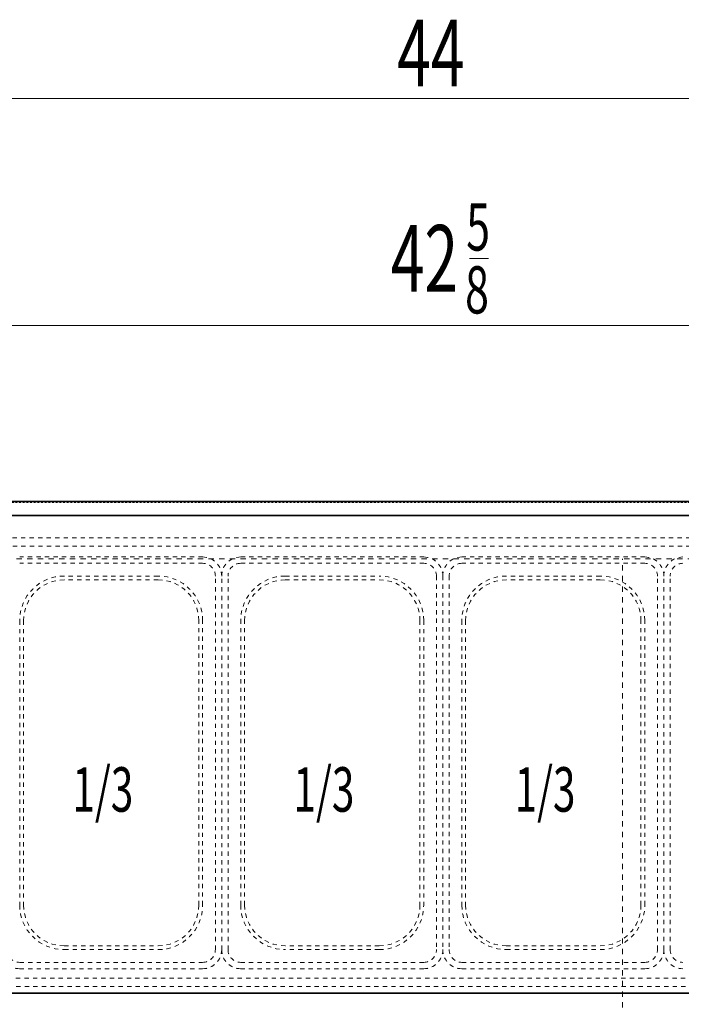
# Model space of a CAD drawing. Extents: x 19 to 277, y 12 to 272.
# Drawn here: x 195 to 231, y 218 to 272 of the extents above; entities that cross this region are included whole.
import ezdxf

# ---------------------------------------------------------------- set-up
doc = ezdxf.new("R2010")
doc.units = 0
doc.header["$MEASUREMENT"] = 0
for name, pattern in [('AI-Linetype-119', [0.582855, 0.291427, -0.291427]), ('AI-Linetype-125', [0.582855, 0.291427, -0.291427]), ('AI-Linetype-126', [0.582855, 0.291427, -0.291427]), ('AI-Linetype-136', [0.174856, 0.087428, -0.087428]), ('AI-Linetype-170', [0.466284, 0.233142, -0.233142]), ('AI-Linetype-175', [0.466284, 0.233142, -0.233142]), ('AI-Linetype-179', [0.466284, 0.233142, -0.233142]), ('AI-Linetype-180', [0.466284, 0.233142, -0.233142]), ('AI-Linetype-183', [0.466284, 0.233142, -0.233142]), ('AI-Linetype-184', [0.466284, 0.233142, -0.233142]), ('AI-Linetype-201', [0.466284, 0.233142, -0.233142]), ('AI-Linetype-202', [0.466284, 0.233142, -0.233142]), ('AI-Linetype-203', [0.466284, 0.233142, -0.233142]), ('AI-Linetype-204', [0.466284, 0.233142, -0.233142]), ('AI-Linetype-205', [0.466284, 0.233142, -0.233142]), ('AI-Linetype-206', [0.466284, 0.233142, -0.233142]), ('AI-Linetype-207', [0.466284, 0.233142, -0.233142]), ('AI-Linetype-208', [0.466284, 0.233142, -0.233142]), ('AI-Linetype-209', [0.466284, 0.233142, -0.233142]), ('AI-Linetype-210', [0.466284, 0.233142, -0.233142]), ('AI-Linetype-211', [0.466284, 0.233142, -0.233142]), ('AI-Linetype-212', [0.466284, 0.233142, -0.233142]), ('AI-Linetype-213', [0.466284, 0.233142, -0.233142]), ('AI-Linetype-214', [0.466284, 0.233142, -0.233142]), ('AI-Linetype-215', [0.466284, 0.233142, -0.233142]), ('AI-Linetype-216', [0.466284, 0.233142, -0.233142]), ('AI-Linetype-217', [0.466284, 0.233142, -0.233142]), ('AI-Linetype-218', [0.466284, 0.233142, -0.233142]), ('AI-Linetype-219', [0.466284, 0.233142, -0.233142]), ('AI-Linetype-220', [0.466284, 0.233142, -0.233142]), ('AI-Linetype-221', [0.466284, 0.233142, -0.233142]), ('AI-Linetype-222', [0.466284, 0.233142, -0.233142]), ('AI-Linetype-223', [0.466284, 0.233142, -0.233142]), ('AI-Linetype-224', [0.466284, 0.233142, -0.233142]), ('AI-Linetype-225', [0.466284, 0.233142, -0.233142]), ('AI-Linetype-226', [0.466284, 0.233142, -0.233142]), ('AI-Linetype-227', [0.466284, 0.233142, -0.233142]), ('AI-Linetype-228', [0.466284, 0.233142, -0.233142]), ('AI-Linetype-229', [0.466284, 0.233142, -0.233142]), ('AI-Linetype-230', [0.466284, 0.233142, -0.233142]), ('AI-Linetype-231', [0.466284, 0.233142, -0.233142]), ('AI-Linetype-232', [0.466284, 0.233142, -0.233142]), ('AI-Linetype-233', [0.466284, 0.233142, -0.233142]), ('AI-Linetype-234', [0.466284, 0.233142, -0.233142]), ('AI-Linetype-235', [0.466284, 0.233142, -0.233142]), ('AI-Linetype-236', [0.466284, 0.233142, -0.233142]), ('AI-Linetype-237', [0.466284, 0.233142, -0.233142]), ('AI-Linetype-238', [0.466284, 0.233142, -0.233142]), ('AI-Linetype-239', [0.466284, 0.233142, -0.233142]), ('AI-Linetype-240', [0.466284, 0.233142, -0.233142]), ('AI-Linetype-241', [0.466284, 0.233142, -0.233142]), ('AI-Linetype-242', [0.466284, 0.233142, -0.233142]), ('AI-Linetype-243', [0.466284, 0.233142, -0.233142]), ('AI-Linetype-244', [0.466284, 0.233142, -0.233142]), ('AI-Linetype-245', [0.466284, 0.233142, -0.233142]), ('AI-Linetype-246', [0.466284, 0.233142, -0.233142]), ('AI-Linetype-247', [0.466284, 0.233142, -0.233142]), ('AI-Linetype-248', [0.466284, 0.233142, -0.233142]), ('AI-Linetype-249', [0.466284, 0.233142, -0.233142]), ('AI-Linetype-250', [0.466284, 0.233142, -0.233142]), ('AI-Linetype-251', [0.466284, 0.233142, -0.233142]), ('AI-Linetype-252', [0.466284, 0.233142, -0.233142]), ('AI-Linetype-253', [0.466284, 0.233142, -0.233142]), ('AI-Linetype-254', [0.466284, 0.233142, -0.233142]), ('AI-Linetype-255', [0.466284, 0.233142, -0.233142]), ('AI-Linetype-256', [0.466284, 0.233142, -0.233142]), ('AI-Linetype-257', [0.466284, 0.233142, -0.233142]), ('AI-Linetype-258', [0.466284, 0.233142, -0.233142]), ('AI-Linetype-259', [0.466284, 0.233142, -0.233142]), ('AI-Linetype-260', [0.466284, 0.233142, -0.233142]), ('AI-Linetype-261', [0.466284, 0.233142, -0.233142]), ('AI-Linetype-262', [0.466284, 0.233142, -0.233142]), ('AI-Linetype-263', [0.466284, 0.233142, -0.233142]), ('AI-Linetype-264', [0.466284, 0.233142, -0.233142]), ('AI-Linetype-265', [0.466284, 0.233142, -0.233142]), ('AI-Linetype-266', [0.466284, 0.233142, -0.233142]), ('AI-Linetype-267', [0.466284, 0.233142, -0.233142]), ('AI-Linetype-270', [0.466284, 0.233142, -0.233142]), ('AI-Linetype-271', [0.466284, 0.233142, -0.233142]), ('AI-Linetype-272', [0.466284, 0.233142, -0.233142]), ('AI-Linetype-273', [0.466284, 0.233142, -0.233142]), ('AI-Linetype-275', [0.466284, 0.233142, -0.233142]), ('AI-Linetype-276', [0.466284, 0.233142, -0.233142]), ('AI-Linetype-277', [0.466284, 0.233142, -0.233142]), ('AI-Linetype-279', [0.466284, 0.233142, -0.233142]), ('AI-Linetype-280', [0.466284, 0.233142, -0.233142]), ('AI-Linetype-281', [0.466284, 0.233142, -0.233142]), ('AI-Linetype-282', [0.466284, 0.233142, -0.233142]), ('AI-Linetype-283', [0.466284, 0.233142, -0.233142]), ('AI-Linetype-284', [0.466284, 0.233142, -0.233142]), ('AI-Linetype-285', [0.466284, 0.233142, -0.233142]), ('AI-Linetype-286', [0.466284, 0.233142, -0.233142]), ('AI-Linetype-287', [0.466284, 0.233142, -0.233142]), ('AI-Linetype-288', [0.466284, 0.233142, -0.233142]), ('AI-Linetype-289', [0.466284, 0.233142, -0.233142]), ('AI-Linetype-290', [0.466284, 0.233142, -0.233142]), ('AI-Linetype-291', [0.466284, 0.233142, -0.233142]), ('AI-Linetype-292', [0.466284, 0.233142, -0.233142]), ('AI-Linetype-293', [0.466284, 0.233142, -0.233142]), ('AI-Linetype-294', [0.466284, 0.233142, -0.233142]), ('AI-Linetype-295', [0.466284, 0.233142, -0.233142]), ('AI-Linetype-296', [0.466284, 0.233142, -0.233142]), ('AI-Linetype-333', [0.466284, 0.233142, -0.233142]), ('AI-Linetype-335', [0.466284, 0.233142, -0.233142]), ('AI-Linetype-337', [0.466284, 0.233142, -0.233142]), ('AI-Linetype-340', [0.466284, 0.233142, -0.233142])]:
    doc.linetypes.add(name, pattern=pattern)
for name, color, linetype in [('_U+5C3A_U+5BF8_U+7EBF_U+5C42', 7, 'Continuous'), ('_U+7C97_U+5B9E_U+7EBF_U+5C42', 7, 'Continuous'), ('_U+865A_U+7EBF_U+5C42', 7, 'Continuous')]:
    doc.layers.add(name, color=color, linetype=linetype)

# ---------------------------------------------------------------- blocks, each defined once
blk = doc.blocks.new('block 1144')
at = {"layer": '_U+7C97_U+5B9E_U+7EBF_U+5C42', "color": 7, "lineweight": 35, "true_color": 0xffffff}
blk.add_lwpolyline([(179.058, 245.626), (256.598, 245.626)], dxfattribs=at)
blk = doc.blocks.new('block 1149')
at = {"layer": '_U+7C97_U+5B9E_U+7EBF_U+5C42', "color": 7, "lineweight": 35, "true_color": 0xffffff}
blk.add_lwpolyline([(255.424, 244.871), (180.233, 244.871)], dxfattribs=at)
blk = doc.blocks.new('block 1150')
at = {"layer": '_U+7C97_U+5B9E_U+7EBF_U+5C42', "color": 7, "lineweight": 35, "true_color": 0xffffff}
blk.add_lwpolyline([(255.424, 218.75), (180.233, 218.75)], dxfattribs=at)
blk = doc.blocks.new('block 3275')
at = {"color": 2, "true_color": 0xffff00, "insert": (214.983, 257.098), "char_height": 3.64837, "attachment_point": 7}
blk.add_mtext('\\fMyriad Pro|b0|i0|c0|p34;\\W0.667;42', dxfattribs=at)
blk = doc.blocks.new('block 3276')
at = {"color": 2, "true_color": 0xffff00, "insert": (219.109, 259.352), "char_height": 2.5798, "attachment_point": 7}
blk.add_mtext('\\fMyriad Pro|b0|i0|c0|p34;\\W0.667;5', dxfattribs=at)
blk = doc.blocks.new('block 3277')
at = {"color": 2, "true_color": 0xffff00, "insert": (219.049, 255.912), "char_height": 2.5798, "attachment_point": 7}
blk.add_mtext('\\fMyriad Pro|b0|i0|c0|p34;\\W0.667;8', dxfattribs=at)
blk = doc.blocks.new('block 3278')
at = {"color": 2, "lineweight": 9, "true_color": 0xffff00}
blk.add_lwpolyline([(219.293, 258.922), (220.326, 258.922)], dxfattribs=at)
blk = doc.blocks.new('block 3348')
at = {"layer": '_U+5C3A_U+5BF8_U+7EBF_U+5C42', "color": 3, "lineweight": 9, "true_color": 0x00ff00}
blk.add_lwpolyline([(256.64, 267.674), (179.017, 267.674)], dxfattribs=at)
blk = doc.blocks.new('block 3353')
at = {"layer": '_U+5C3A_U+5BF8_U+7EBF_U+5C42', "color": 2, "true_color": 0xffff00, "insert": (215.337, 268.326), "char_height": 3.64837, "attachment_point": 7}
blk.add_mtext('\\fMyriad Pro|b0|i0|c0|p34;\\W0.667;44', dxfattribs=at)
blk = doc.blocks.new('block 3359')
at = {"layer": '_U+5C3A_U+5BF8_U+7EBF_U+5C42', "color": 3, "lineweight": 9, "true_color": 0x00ff00}
blk.add_lwpolyline([(180.233, 255.26), (255.424, 255.26)], dxfattribs=at)
blk = doc.blocks.new('block 3405')
at = {"layer": '_U+5C3A_U+5BF8_U+7EBF_U+5C42', "color": 3, "true_color": 0x00ff00, "insert": (197.576, 228.669), "char_height": 2.43224, "attachment_point": 7}
blk.add_mtext('\\fMyriad Pro|b0|i0|c0|p34;\\W0.667;1/3', dxfattribs=at)
blk = doc.blocks.new('block 3406')
at = {"layer": '_U+5C3A_U+5BF8_U+7EBF_U+5C42', "color": 3, "true_color": 0x00ff00, "insert": (209.667, 228.669), "char_height": 2.43224, "attachment_point": 7}
blk.add_mtext('\\fMyriad Pro|b0|i0|c0|p34;\\W0.667;1/3', dxfattribs=at)
blk = doc.blocks.new('block 3407')
at = {"layer": '_U+5C3A_U+5BF8_U+7EBF_U+5C42', "color": 3, "true_color": 0x00ff00, "insert": (221.76, 228.669), "char_height": 2.43224, "attachment_point": 7}
blk.add_mtext('\\fMyriad Pro|b0|i0|c0|p34;\\W0.667;1/3', dxfattribs=at)
blk = doc.blocks.new('block 3495')
at = {"layer": '_U+865A_U+7EBF_U+5C42', "color": 7, "linetype": 'AI-Linetype-119', "lineweight": 15, "true_color": 0xffffff}
blk.add_lwpolyline([(227.661, 196.39), (227.661, 242.499)], dxfattribs=at)
blk = doc.blocks.new('block 3501')
at = {"layer": '_U+865A_U+7EBF_U+5C42', "color": 7, "linetype": 'AI-Linetype-125', "lineweight": 15, "true_color": 0xffffff}
blk.add_lwpolyline([(253.096, 242.499), (182.595, 242.499)], dxfattribs=at)
blk = doc.blocks.new('block 3502')
at = {"layer": '_U+865A_U+7EBF_U+5C42', "color": 7, "linetype": 'AI-Linetype-126', "lineweight": 15, "true_color": 0xffffff}
blk.add_lwpolyline([(256.64, 245.626), (179.017, 245.626)], dxfattribs=at)
blk = doc.blocks.new('block 3512')
at = {"layer": '_U+865A_U+7EBF_U+5C42', "color": 7, "linetype": 'AI-Linetype-136', "lineweight": 15, "true_color": 0xffffff}
blk.add_lwpolyline([(179.058, 245.584), (256.598, 245.584)], dxfattribs=at)
blk = doc.blocks.new('block 3546')
at = {"layer": '_U+865A_U+7EBF_U+5C42', "color": 7, "linetype": 'AI-Linetype-170', "lineweight": 15, "true_color": 0xffffff}
blk.add_lwpolyline([(229.92, 221.125), (229.92, 241.555)], dxfattribs=at)
blk = doc.blocks.new('block 3551')
at = {"layer": '_U+865A_U+7EBF_U+5C42', "color": 7, "linetype": 'AI-Linetype-175', "lineweight": 15, "true_color": 0xffffff}
blk.add_lwpolyline([(230.267, 221.125), (230.267, 241.555)], dxfattribs=at)
blk = doc.blocks.new('block 3555')
at = {"layer": '_U+865A_U+7EBF_U+5C42', "color": 7, "linetype": 'AI-Linetype-179', "lineweight": 15, "true_color": 0xffffff}
blk.add_open_spline([(230.962, 242.598), (230.387, 242.598), (229.92, 242.131), (229.92, 241.555)], degree=3, dxfattribs=at)
blk = doc.blocks.new('block 3556')
at = {"layer": '_U+865A_U+7EBF_U+5C42', "color": 7, "linetype": 'AI-Linetype-180', "lineweight": 15, "true_color": 0xffffff}
blk.add_open_spline([(229.92, 221.125), (229.92, 220.549), (230.387, 220.082), (230.962, 220.082)], degree=3, dxfattribs=at)
blk = doc.blocks.new('block 3559')
at = {"layer": '_U+865A_U+7EBF_U+5C42', "color": 7, "linetype": 'AI-Linetype-183', "lineweight": 15, "true_color": 0xffffff}
blk.add_open_spline([(230.962, 242.25), (230.578, 242.25), (230.267, 241.939), (230.267, 241.555)], degree=3, dxfattribs=at)
blk = doc.blocks.new('block 3560')
at = {"layer": '_U+865A_U+7EBF_U+5C42', "color": 7, "linetype": 'AI-Linetype-184', "lineweight": 15, "true_color": 0xffffff}
blk.add_open_spline([(230.267, 221.125), (230.267, 220.741), (230.578, 220.43), (230.962, 220.43)], degree=3, dxfattribs=at)
blk = doc.blocks.new('block 3577')
at = {"layer": '_U+865A_U+7EBF_U+5C42', "color": 7, "linetype": 'AI-Linetype-201', "lineweight": 15, "true_color": 0xffffff}
blk.add_lwpolyline([(216.786, 220.082), (206.779, 220.082)], dxfattribs=at)
blk = doc.blocks.new('block 3578')
at = {"layer": '_U+865A_U+7EBF_U+5C42', "color": 7, "linetype": 'AI-Linetype-202', "lineweight": 15, "true_color": 0xffffff}
blk.add_lwpolyline([(205.736, 221.125), (205.736, 241.555)], dxfattribs=at)
blk = doc.blocks.new('block 3579')
at = {"layer": '_U+865A_U+7EBF_U+5C42', "color": 7, "linetype": 'AI-Linetype-203', "lineweight": 15, "true_color": 0xffffff}
blk.add_lwpolyline([(206.779, 242.598), (216.786, 242.598)], dxfattribs=at)
blk = doc.blocks.new('block 3580')
at = {"layer": '_U+865A_U+7EBF_U+5C42', "color": 7, "linetype": 'AI-Linetype-204', "lineweight": 15, "true_color": 0xffffff}
blk.add_lwpolyline([(217.828, 241.555), (217.828, 221.125)], dxfattribs=at)
blk = doc.blocks.new('block 3581')
at = {"layer": '_U+865A_U+7EBF_U+5C42', "color": 7, "linetype": 'AI-Linetype-205', "lineweight": 15, "true_color": 0xffffff}
blk.add_lwpolyline([(217.481, 241.555), (217.481, 221.125)], dxfattribs=at)
blk = doc.blocks.new('block 3582')
at = {"layer": '_U+865A_U+7EBF_U+5C42', "color": 7, "linetype": 'AI-Linetype-206', "lineweight": 15, "true_color": 0xffffff}
blk.add_lwpolyline([(216.786, 220.43), (206.779, 220.43)], dxfattribs=at)
blk = doc.blocks.new('block 3583')
at = {"layer": '_U+865A_U+7EBF_U+5C42', "color": 7, "linetype": 'AI-Linetype-207', "lineweight": 15, "true_color": 0xffffff}
blk.add_lwpolyline([(206.084, 221.125), (206.084, 241.555)], dxfattribs=at)
blk = doc.blocks.new('block 3584')
at = {"layer": '_U+865A_U+7EBF_U+5C42', "color": 7, "linetype": 'AI-Linetype-208', "lineweight": 15, "true_color": 0xffffff}
blk.add_lwpolyline([(206.779, 242.25), (216.786, 242.25)], dxfattribs=at)
blk = doc.blocks.new('block 3585')
at = {"layer": '_U+865A_U+7EBF_U+5C42', "color": 7, "linetype": 'AI-Linetype-209', "lineweight": 15, "true_color": 0xffffff}
blk.add_open_spline([(216.786, 220.082), (217.361, 220.082), (217.828, 220.549), (217.828, 221.125)], degree=3, dxfattribs=at)
blk = doc.blocks.new('block 3586')
at = {"layer": '_U+865A_U+7EBF_U+5C42', "color": 7, "linetype": 'AI-Linetype-210', "lineweight": 15, "true_color": 0xffffff}
blk.add_open_spline([(217.828, 241.555), (217.828, 242.131), (217.361, 242.598), (216.786, 242.598)], degree=3, dxfattribs=at)
blk = doc.blocks.new('block 3587')
at = {"layer": '_U+865A_U+7EBF_U+5C42', "color": 7, "linetype": 'AI-Linetype-211', "lineweight": 15, "true_color": 0xffffff}
blk.add_open_spline([(206.779, 242.598), (206.203, 242.598), (205.736, 242.131), (205.736, 241.555)], degree=3, dxfattribs=at)
blk = doc.blocks.new('block 3588')
at = {"layer": '_U+865A_U+7EBF_U+5C42', "color": 7, "linetype": 'AI-Linetype-212', "lineweight": 15, "true_color": 0xffffff}
blk.add_open_spline([(205.736, 221.125), (205.736, 220.549), (206.203, 220.082), (206.779, 220.082)], degree=3, dxfattribs=at)
blk = doc.blocks.new('block 3589')
at = {"layer": '_U+865A_U+7EBF_U+5C42', "color": 7, "linetype": 'AI-Linetype-213', "lineweight": 15, "true_color": 0xffffff}
blk.add_open_spline([(216.786, 220.43), (217.169, 220.43), (217.481, 220.741), (217.481, 221.125)], degree=3, dxfattribs=at)
blk = doc.blocks.new('block 3590')
at = {"layer": '_U+865A_U+7EBF_U+5C42', "color": 7, "linetype": 'AI-Linetype-214', "lineweight": 15, "true_color": 0xffffff}
blk.add_open_spline([(217.481, 241.555), (217.481, 241.939), (217.169, 242.25), (216.786, 242.25)], degree=3, dxfattribs=at)
blk = doc.blocks.new('block 3591')
at = {"layer": '_U+865A_U+7EBF_U+5C42', "color": 7, "linetype": 'AI-Linetype-215', "lineweight": 15, "true_color": 0xffffff}
blk.add_open_spline([(206.779, 242.25), (206.395, 242.25), (206.084, 241.939), (206.084, 241.555)], degree=3, dxfattribs=at)
blk = doc.blocks.new('block 3592')
at = {"layer": '_U+865A_U+7EBF_U+5C42', "color": 7, "linetype": 'AI-Linetype-216', "lineweight": 15, "true_color": 0xffffff}
blk.add_open_spline([(206.084, 221.125), (206.084, 220.741), (206.395, 220.43), (206.779, 220.43)], degree=3, dxfattribs=at)
blk = doc.blocks.new('block 3593')
at = {"layer": '_U+865A_U+7EBF_U+5C42', "color": 7, "linetype": 'AI-Linetype-217', "lineweight": 15, "true_color": 0xffffff}
blk.add_lwpolyline([(216.786, 239.123), (216.786, 223.557)], dxfattribs=at)
blk = doc.blocks.new('block 3594')
at = {"layer": '_U+865A_U+7EBF_U+5C42', "color": 7, "linetype": 'AI-Linetype-218', "lineweight": 15, "true_color": 0xffffff}
blk.add_lwpolyline([(209.211, 241.555), (214.353, 241.555)], dxfattribs=at)
blk = doc.blocks.new('block 3595')
at = {"layer": '_U+865A_U+7EBF_U+5C42', "color": 7, "linetype": 'AI-Linetype-219', "lineweight": 15, "true_color": 0xffffff}
blk.add_lwpolyline([(206.779, 223.557), (206.779, 239.123)], dxfattribs=at)
blk = doc.blocks.new('block 3596')
at = {"layer": '_U+865A_U+7EBF_U+5C42', "color": 7, "linetype": 'AI-Linetype-220', "lineweight": 15, "true_color": 0xffffff}
blk.add_lwpolyline([(214.353, 221.125), (209.211, 221.125)], dxfattribs=at)
blk = doc.blocks.new('block 3597')
at = {"layer": '_U+865A_U+7EBF_U+5C42', "color": 7, "linetype": 'AI-Linetype-221', "lineweight": 15, "true_color": 0xffffff}
blk.add_open_spline([(214.353, 221.125), (215.697, 221.125), (216.786, 222.214), (216.786, 223.557)], degree=3, dxfattribs=at)
blk = doc.blocks.new('block 3598')
at = {"layer": '_U+865A_U+7EBF_U+5C42', "color": 7, "linetype": 'AI-Linetype-222', "lineweight": 15, "true_color": 0xffffff}
blk.add_open_spline([(216.786, 239.123), (216.786, 240.466), (215.697, 241.555), (214.353, 241.555)], degree=3, dxfattribs=at)
blk = doc.blocks.new('block 3599')
at = {"layer": '_U+865A_U+7EBF_U+5C42', "color": 7, "linetype": 'AI-Linetype-223', "lineweight": 15, "true_color": 0xffffff}
blk.add_open_spline([(209.211, 241.555), (207.868, 241.555), (206.779, 240.466), (206.779, 239.123)], degree=3, dxfattribs=at)
blk = doc.blocks.new('block 3600')
at = {"layer": '_U+865A_U+7EBF_U+5C42', "color": 7, "linetype": 'AI-Linetype-224', "lineweight": 15, "true_color": 0xffffff}
blk.add_open_spline([(206.779, 223.557), (206.779, 222.214), (207.868, 221.125), (209.211, 221.125)], degree=3, dxfattribs=at)
blk = doc.blocks.new('block 3601')
at = {"layer": '_U+865A_U+7EBF_U+5C42', "color": 7, "linetype": 'AI-Linetype-225', "lineweight": 15, "true_color": 0xffffff}
blk.add_lwpolyline([(209.211, 241.347), (214.353, 241.347)], dxfattribs=at)
blk = doc.blocks.new('block 3602')
at = {"layer": '_U+865A_U+7EBF_U+5C42', "color": 7, "linetype": 'AI-Linetype-226', "lineweight": 15, "true_color": 0xffffff}
blk.add_open_spline([(209.211, 241.347), (207.983, 241.347), (206.987, 240.351), (206.987, 239.123)], degree=3, dxfattribs=at)
blk = doc.blocks.new('block 3603')
at = {"layer": '_U+865A_U+7EBF_U+5C42', "color": 7, "linetype": 'AI-Linetype-227', "lineweight": 15, "true_color": 0xffffff}
blk.add_lwpolyline([(206.987, 223.557), (206.987, 239.123)], dxfattribs=at)
blk = doc.blocks.new('block 3604')
at = {"layer": '_U+865A_U+7EBF_U+5C42', "color": 7, "linetype": 'AI-Linetype-228', "lineweight": 15, "true_color": 0xffffff}
blk.add_open_spline([(216.577, 239.123), (216.577, 240.351), (215.582, 241.347), (214.353, 241.347)], degree=3, dxfattribs=at)
blk = doc.blocks.new('block 3605')
at = {"layer": '_U+865A_U+7EBF_U+5C42', "color": 7, "linetype": 'AI-Linetype-229', "lineweight": 15, "true_color": 0xffffff}
blk.add_lwpolyline([(216.577, 239.123), (216.577, 223.557)], dxfattribs=at)
blk = doc.blocks.new('block 3606')
at = {"layer": '_U+865A_U+7EBF_U+5C42', "color": 7, "linetype": 'AI-Linetype-230', "lineweight": 15, "true_color": 0xffffff}
blk.add_open_spline([(214.353, 221.333), (215.582, 221.333), (216.577, 222.329), (216.577, 223.557)], degree=3, dxfattribs=at)
blk = doc.blocks.new('block 3607')
at = {"layer": '_U+865A_U+7EBF_U+5C42', "color": 7, "linetype": 'AI-Linetype-231', "lineweight": 15, "true_color": 0xffffff}
blk.add_lwpolyline([(214.353, 221.333), (209.211, 221.333)], dxfattribs=at)
blk = doc.blocks.new('block 3608')
at = {"layer": '_U+865A_U+7EBF_U+5C42', "color": 7, "linetype": 'AI-Linetype-232', "lineweight": 15, "true_color": 0xffffff}
blk.add_open_spline([(206.987, 223.557), (206.987, 222.329), (207.983, 221.333), (209.211, 221.333)], degree=3, dxfattribs=at)
blk = doc.blocks.new('block 3609')
at = {"layer": '_U+865A_U+7EBF_U+5C42', "color": 7, "linetype": 'AI-Linetype-233', "lineweight": 15, "true_color": 0xffffff}
blk.add_lwpolyline([(218.87, 220.082), (228.877, 220.082)], dxfattribs=at)
blk = doc.blocks.new('block 3610')
at = {"layer": '_U+865A_U+7EBF_U+5C42', "color": 7, "linetype": 'AI-Linetype-234', "lineweight": 15, "true_color": 0xffffff}
blk.add_lwpolyline([(229.92, 221.125), (229.92, 241.555)], dxfattribs=at)
blk = doc.blocks.new('block 3611')
at = {"layer": '_U+865A_U+7EBF_U+5C42', "color": 7, "linetype": 'AI-Linetype-235', "lineweight": 15, "true_color": 0xffffff}
blk.add_lwpolyline([(228.877, 242.598), (218.87, 242.598)], dxfattribs=at)
blk = doc.blocks.new('block 3612')
at = {"layer": '_U+865A_U+7EBF_U+5C42', "color": 7, "linetype": 'AI-Linetype-236', "lineweight": 15, "true_color": 0xffffff}
blk.add_lwpolyline([(217.828, 241.555), (217.828, 221.125)], dxfattribs=at)
blk = doc.blocks.new('block 3613')
at = {"layer": '_U+865A_U+7EBF_U+5C42', "color": 7, "linetype": 'AI-Linetype-237', "lineweight": 15, "true_color": 0xffffff}
blk.add_lwpolyline([(218.176, 241.555), (218.176, 221.125)], dxfattribs=at)
blk = doc.blocks.new('block 3614')
at = {"layer": '_U+865A_U+7EBF_U+5C42', "color": 7, "linetype": 'AI-Linetype-238', "lineweight": 15, "true_color": 0xffffff}
blk.add_lwpolyline([(218.87, 220.43), (228.877, 220.43)], dxfattribs=at)
blk = doc.blocks.new('block 3615')
at = {"layer": '_U+865A_U+7EBF_U+5C42', "color": 7, "linetype": 'AI-Linetype-239', "lineweight": 15, "true_color": 0xffffff}
blk.add_lwpolyline([(229.572, 221.125), (229.572, 241.555)], dxfattribs=at)
blk = doc.blocks.new('block 3616')
at = {"layer": '_U+865A_U+7EBF_U+5C42', "color": 7, "linetype": 'AI-Linetype-240', "lineweight": 15, "true_color": 0xffffff}
blk.add_lwpolyline([(228.877, 242.25), (218.87, 242.25)], dxfattribs=at)
blk = doc.blocks.new('block 3617')
at = {"layer": '_U+865A_U+7EBF_U+5C42', "color": 7, "linetype": 'AI-Linetype-241', "lineweight": 15, "true_color": 0xffffff}
blk.add_open_spline([(217.828, 221.125), (217.828, 220.549), (218.295, 220.082), (218.87, 220.082)], degree=3, dxfattribs=at)
blk = doc.blocks.new('block 3618')
at = {"layer": '_U+865A_U+7EBF_U+5C42', "color": 7, "linetype": 'AI-Linetype-242', "lineweight": 15, "true_color": 0xffffff}
blk.add_open_spline([(218.87, 242.598), (218.295, 242.598), (217.828, 242.131), (217.828, 241.555)], degree=3, dxfattribs=at)
blk = doc.blocks.new('block 3619')
at = {"layer": '_U+865A_U+7EBF_U+5C42', "color": 7, "linetype": 'AI-Linetype-243', "lineweight": 15, "true_color": 0xffffff}
blk.add_open_spline([(229.92, 241.555), (229.92, 242.131), (229.453, 242.598), (228.877, 242.598)], degree=3, dxfattribs=at)
blk = doc.blocks.new('block 3620')
at = {"layer": '_U+865A_U+7EBF_U+5C42', "color": 7, "linetype": 'AI-Linetype-244', "lineweight": 15, "true_color": 0xffffff}
blk.add_open_spline([(228.877, 220.082), (229.453, 220.082), (229.92, 220.549), (229.92, 221.125)], degree=3, dxfattribs=at)
blk = doc.blocks.new('block 3621')
at = {"layer": '_U+865A_U+7EBF_U+5C42', "color": 7, "linetype": 'AI-Linetype-245', "lineweight": 15, "true_color": 0xffffff}
blk.add_open_spline([(218.176, 221.125), (218.176, 220.741), (218.487, 220.43), (218.87, 220.43)], degree=3, dxfattribs=at)
blk = doc.blocks.new('block 3622')
at = {"layer": '_U+865A_U+7EBF_U+5C42', "color": 7, "linetype": 'AI-Linetype-246', "lineweight": 15, "true_color": 0xffffff}
blk.add_open_spline([(218.87, 242.25), (218.487, 242.25), (218.176, 241.939), (218.176, 241.555)], degree=3, dxfattribs=at)
blk = doc.blocks.new('block 3623')
at = {"layer": '_U+865A_U+7EBF_U+5C42', "color": 7, "linetype": 'AI-Linetype-247', "lineweight": 15, "true_color": 0xffffff}
blk.add_open_spline([(229.572, 241.555), (229.572, 241.939), (229.261, 242.25), (228.877, 242.25)], degree=3, dxfattribs=at)
blk = doc.blocks.new('block 3624')
at = {"layer": '_U+865A_U+7EBF_U+5C42', "color": 7, "linetype": 'AI-Linetype-248', "lineweight": 15, "true_color": 0xffffff}
blk.add_open_spline([(228.877, 220.43), (229.261, 220.43), (229.572, 220.741), (229.572, 221.125)], degree=3, dxfattribs=at)
blk = doc.blocks.new('block 3625')
at = {"layer": '_U+865A_U+7EBF_U+5C42', "color": 7, "linetype": 'AI-Linetype-249', "lineweight": 15, "true_color": 0xffffff}
blk.add_lwpolyline([(218.87, 239.123), (218.87, 223.557)], dxfattribs=at)
blk = doc.blocks.new('block 3626')
at = {"layer": '_U+865A_U+7EBF_U+5C42', "color": 7, "linetype": 'AI-Linetype-250', "lineweight": 15, "true_color": 0xffffff}
blk.add_lwpolyline([(226.445, 241.555), (221.303, 241.555)], dxfattribs=at)
blk = doc.blocks.new('block 3627')
at = {"layer": '_U+865A_U+7EBF_U+5C42', "color": 7, "linetype": 'AI-Linetype-251', "lineweight": 15, "true_color": 0xffffff}
blk.add_lwpolyline([(228.877, 223.557), (228.877, 239.123)], dxfattribs=at)
blk = doc.blocks.new('block 3628')
at = {"layer": '_U+865A_U+7EBF_U+5C42', "color": 7, "linetype": 'AI-Linetype-252', "lineweight": 15, "true_color": 0xffffff}
blk.add_lwpolyline([(221.303, 221.125), (226.445, 221.125)], dxfattribs=at)
blk = doc.blocks.new('block 3629')
at = {"layer": '_U+865A_U+7EBF_U+5C42', "color": 7, "linetype": 'AI-Linetype-253', "lineweight": 15, "true_color": 0xffffff}
blk.add_open_spline([(218.87, 223.557), (218.87, 222.214), (219.959, 221.125), (221.303, 221.125)], degree=3, dxfattribs=at)
blk = doc.blocks.new('block 3630')
at = {"layer": '_U+865A_U+7EBF_U+5C42', "color": 7, "linetype": 'AI-Linetype-254', "lineweight": 15, "true_color": 0xffffff}
blk.add_open_spline([(221.303, 241.555), (219.959, 241.555), (218.87, 240.466), (218.87, 239.123)], degree=3, dxfattribs=at)
blk = doc.blocks.new('block 3631')
at = {"layer": '_U+865A_U+7EBF_U+5C42', "color": 7, "linetype": 'AI-Linetype-255', "lineweight": 15, "true_color": 0xffffff}
blk.add_open_spline([(228.877, 239.123), (228.877, 240.466), (227.788, 241.555), (226.445, 241.555)], degree=3, dxfattribs=at)
blk = doc.blocks.new('block 3632')
at = {"layer": '_U+865A_U+7EBF_U+5C42', "color": 7, "linetype": 'AI-Linetype-256', "lineweight": 15, "true_color": 0xffffff}
blk.add_open_spline([(226.445, 221.125), (227.788, 221.125), (228.877, 222.214), (228.877, 223.557)], degree=3, dxfattribs=at)
blk = doc.blocks.new('block 3633')
at = {"layer": '_U+865A_U+7EBF_U+5C42', "color": 7, "linetype": 'AI-Linetype-257', "lineweight": 15, "true_color": 0xffffff}
blk.add_lwpolyline([(226.445, 241.347), (221.303, 241.347)], dxfattribs=at)
blk = doc.blocks.new('block 3634')
at = {"layer": '_U+865A_U+7EBF_U+5C42', "color": 7, "linetype": 'AI-Linetype-258', "lineweight": 15, "true_color": 0xffffff}
blk.add_open_spline([(228.669, 239.123), (228.669, 240.351), (227.673, 241.347), (226.445, 241.347)], degree=3, dxfattribs=at)
blk = doc.blocks.new('block 3635')
at = {"layer": '_U+865A_U+7EBF_U+5C42', "color": 7, "linetype": 'AI-Linetype-259', "lineweight": 15, "true_color": 0xffffff}
blk.add_lwpolyline([(228.669, 223.557), (228.669, 239.123)], dxfattribs=at)
blk = doc.blocks.new('block 3636')
at = {"layer": '_U+865A_U+7EBF_U+5C42', "color": 7, "linetype": 'AI-Linetype-260', "lineweight": 15, "true_color": 0xffffff}
blk.add_open_spline([(221.303, 241.347), (220.075, 241.347), (219.079, 240.351), (219.079, 239.123)], degree=3, dxfattribs=at)
blk = doc.blocks.new('block 3637')
at = {"layer": '_U+865A_U+7EBF_U+5C42', "color": 7, "linetype": 'AI-Linetype-261', "lineweight": 15, "true_color": 0xffffff}
blk.add_lwpolyline([(219.079, 239.123), (219.079, 223.557)], dxfattribs=at)
blk = doc.blocks.new('block 3638')
at = {"layer": '_U+865A_U+7EBF_U+5C42', "color": 7, "linetype": 'AI-Linetype-262', "lineweight": 15, "true_color": 0xffffff}
blk.add_open_spline([(219.079, 223.557), (219.079, 222.329), (220.075, 221.333), (221.303, 221.333)], degree=3, dxfattribs=at)
blk = doc.blocks.new('block 3639')
at = {"layer": '_U+865A_U+7EBF_U+5C42', "color": 7, "linetype": 'AI-Linetype-263', "lineweight": 15, "true_color": 0xffffff}
blk.add_lwpolyline([(221.303, 221.333), (226.445, 221.333)], dxfattribs=at)
blk = doc.blocks.new('block 3640')
at = {"layer": '_U+865A_U+7EBF_U+5C42', "color": 7, "linetype": 'AI-Linetype-264', "lineweight": 15, "true_color": 0xffffff}
blk.add_open_spline([(226.445, 221.333), (227.673, 221.333), (228.669, 222.329), (228.669, 223.557)], degree=3, dxfattribs=at)
blk = doc.blocks.new('block 3641')
at = {"layer": '_U+865A_U+7EBF_U+5C42', "color": 7, "linetype": 'AI-Linetype-265', "lineweight": 15, "true_color": 0xffffff}
blk.add_lwpolyline([(194.687, 220.082), (204.694, 220.082)], dxfattribs=at)
blk = doc.blocks.new('block 3642')
at = {"layer": '_U+865A_U+7EBF_U+5C42', "color": 7, "linetype": 'AI-Linetype-266', "lineweight": 15, "true_color": 0xffffff}
blk.add_lwpolyline([(205.736, 221.125), (205.736, 241.555)], dxfattribs=at)
blk = doc.blocks.new('block 3643')
at = {"layer": '_U+865A_U+7EBF_U+5C42', "color": 7, "linetype": 'AI-Linetype-267', "lineweight": 15, "true_color": 0xffffff}
blk.add_lwpolyline([(204.694, 242.598), (194.687, 242.598)], dxfattribs=at)
blk = doc.blocks.new('block 3646')
at = {"layer": '_U+865A_U+7EBF_U+5C42', "color": 7, "linetype": 'AI-Linetype-270', "lineweight": 15, "true_color": 0xffffff}
blk.add_lwpolyline([(194.687, 220.43), (204.694, 220.43)], dxfattribs=at)
blk = doc.blocks.new('block 3647')
at = {"layer": '_U+865A_U+7EBF_U+5C42', "color": 7, "linetype": 'AI-Linetype-271', "lineweight": 15, "true_color": 0xffffff}
blk.add_lwpolyline([(205.389, 221.125), (205.389, 241.555)], dxfattribs=at)
blk = doc.blocks.new('block 3648')
at = {"layer": '_U+865A_U+7EBF_U+5C42', "color": 7, "linetype": 'AI-Linetype-272', "lineweight": 15, "true_color": 0xffffff}
blk.add_lwpolyline([(204.694, 242.25), (194.687, 242.25)], dxfattribs=at)
blk = doc.blocks.new('block 3649')
at = {"layer": '_U+865A_U+7EBF_U+5C42', "color": 7, "linetype": 'AI-Linetype-273', "lineweight": 15, "true_color": 0xffffff}
blk.add_open_spline([(193.645, 221.125), (193.645, 220.549), (194.111, 220.082), (194.687, 220.082)], degree=3, dxfattribs=at)
blk = doc.blocks.new('block 3651')
at = {"layer": '_U+865A_U+7EBF_U+5C42', "color": 7, "linetype": 'AI-Linetype-275', "lineweight": 15, "true_color": 0xffffff}
blk.add_open_spline([(205.736, 241.555), (205.736, 242.131), (205.27, 242.598), (204.694, 242.598)], degree=3, dxfattribs=at)
blk = doc.blocks.new('block 3652')
at = {"layer": '_U+865A_U+7EBF_U+5C42', "color": 7, "linetype": 'AI-Linetype-276', "lineweight": 15, "true_color": 0xffffff}
blk.add_open_spline([(204.694, 220.082), (205.27, 220.082), (205.736, 220.549), (205.736, 221.125)], degree=3, dxfattribs=at)
blk = doc.blocks.new('block 3653')
at = {"layer": '_U+865A_U+7EBF_U+5C42', "color": 7, "linetype": 'AI-Linetype-277', "lineweight": 15, "true_color": 0xffffff}
blk.add_open_spline([(193.992, 221.125), (193.992, 220.741), (194.303, 220.43), (194.687, 220.43)], degree=3, dxfattribs=at)
blk = doc.blocks.new('block 3655')
at = {"layer": '_U+865A_U+7EBF_U+5C42', "color": 7, "linetype": 'AI-Linetype-279', "lineweight": 15, "true_color": 0xffffff}
blk.add_open_spline([(205.389, 241.555), (205.389, 241.939), (205.078, 242.25), (204.694, 242.25)], degree=3, dxfattribs=at)
blk = doc.blocks.new('block 3656')
at = {"layer": '_U+865A_U+7EBF_U+5C42', "color": 7, "linetype": 'AI-Linetype-280', "lineweight": 15, "true_color": 0xffffff}
blk.add_open_spline([(204.694, 220.43), (205.078, 220.43), (205.389, 220.741), (205.389, 221.125)], degree=3, dxfattribs=at)
blk = doc.blocks.new('block 3657')
at = {"layer": '_U+865A_U+7EBF_U+5C42', "color": 7, "linetype": 'AI-Linetype-281', "lineweight": 15, "true_color": 0xffffff}
blk.add_lwpolyline([(194.687, 239.123), (194.687, 223.557)], dxfattribs=at)
blk = doc.blocks.new('block 3658')
at = {"layer": '_U+865A_U+7EBF_U+5C42', "color": 7, "linetype": 'AI-Linetype-282', "lineweight": 15, "true_color": 0xffffff}
blk.add_lwpolyline([(202.262, 241.555), (197.119, 241.555)], dxfattribs=at)
blk = doc.blocks.new('block 3659')
at = {"layer": '_U+865A_U+7EBF_U+5C42', "color": 7, "linetype": 'AI-Linetype-283', "lineweight": 15, "true_color": 0xffffff}
blk.add_lwpolyline([(204.694, 223.557), (204.694, 239.123)], dxfattribs=at)
blk = doc.blocks.new('block 3660')
at = {"layer": '_U+865A_U+7EBF_U+5C42', "color": 7, "linetype": 'AI-Linetype-284', "lineweight": 15, "true_color": 0xffffff}
blk.add_lwpolyline([(197.119, 221.125), (202.262, 221.125)], dxfattribs=at)
blk = doc.blocks.new('block 3661')
at = {"layer": '_U+865A_U+7EBF_U+5C42', "color": 7, "linetype": 'AI-Linetype-285', "lineweight": 15, "true_color": 0xffffff}
blk.add_open_spline([(194.687, 223.557), (194.687, 222.214), (195.776, 221.125), (197.119, 221.125)], degree=3, dxfattribs=at)
blk = doc.blocks.new('block 3662')
at = {"layer": '_U+865A_U+7EBF_U+5C42', "color": 7, "linetype": 'AI-Linetype-286', "lineweight": 15, "true_color": 0xffffff}
blk.add_open_spline([(197.119, 241.555), (195.776, 241.555), (194.687, 240.466), (194.687, 239.123)], degree=3, dxfattribs=at)
blk = doc.blocks.new('block 3663')
at = {"layer": '_U+865A_U+7EBF_U+5C42', "color": 7, "linetype": 'AI-Linetype-287', "lineweight": 15, "true_color": 0xffffff}
blk.add_open_spline([(204.694, 239.123), (204.694, 240.466), (203.605, 241.555), (202.262, 241.555)], degree=3, dxfattribs=at)
blk = doc.blocks.new('block 3664')
at = {"layer": '_U+865A_U+7EBF_U+5C42', "color": 7, "linetype": 'AI-Linetype-288', "lineweight": 15, "true_color": 0xffffff}
blk.add_open_spline([(202.262, 221.125), (203.605, 221.125), (204.694, 222.214), (204.694, 223.557)], degree=3, dxfattribs=at)
blk = doc.blocks.new('block 3665')
at = {"layer": '_U+865A_U+7EBF_U+5C42', "color": 7, "linetype": 'AI-Linetype-289', "lineweight": 15, "true_color": 0xffffff}
blk.add_lwpolyline([(202.262, 241.347), (197.119, 241.347)], dxfattribs=at)
blk = doc.blocks.new('block 3666')
at = {"layer": '_U+865A_U+7EBF_U+5C42', "color": 7, "linetype": 'AI-Linetype-290', "lineweight": 15, "true_color": 0xffffff}
blk.add_open_spline([(204.485, 239.123), (204.485, 240.351), (203.49, 241.347), (202.262, 241.347)], degree=3, dxfattribs=at)
blk = doc.blocks.new('block 3667')
at = {"layer": '_U+865A_U+7EBF_U+5C42', "color": 7, "linetype": 'AI-Linetype-291', "lineweight": 15, "true_color": 0xffffff}
blk.add_lwpolyline([(204.485, 223.557), (204.485, 239.123)], dxfattribs=at)
blk = doc.blocks.new('block 3668')
at = {"layer": '_U+865A_U+7EBF_U+5C42', "color": 7, "linetype": 'AI-Linetype-292', "lineweight": 15, "true_color": 0xffffff}
blk.add_open_spline([(197.119, 241.347), (195.891, 241.347), (194.896, 240.351), (194.896, 239.123)], degree=3, dxfattribs=at)
blk = doc.blocks.new('block 3669')
at = {"layer": '_U+865A_U+7EBF_U+5C42', "color": 7, "linetype": 'AI-Linetype-293', "lineweight": 15, "true_color": 0xffffff}
blk.add_lwpolyline([(194.896, 239.123), (194.896, 223.557)], dxfattribs=at)
blk = doc.blocks.new('block 3670')
at = {"layer": '_U+865A_U+7EBF_U+5C42', "color": 7, "linetype": 'AI-Linetype-294', "lineweight": 15, "true_color": 0xffffff}
blk.add_open_spline([(194.896, 223.557), (194.896, 222.329), (195.891, 221.333), (197.119, 221.333)], degree=3, dxfattribs=at)
blk = doc.blocks.new('block 3671')
at = {"layer": '_U+865A_U+7EBF_U+5C42', "color": 7, "linetype": 'AI-Linetype-295', "lineweight": 15, "true_color": 0xffffff}
blk.add_lwpolyline([(197.119, 221.333), (202.262, 221.333)], dxfattribs=at)
blk = doc.blocks.new('block 3672')
at = {"layer": '_U+865A_U+7EBF_U+5C42', "color": 7, "linetype": 'AI-Linetype-296', "lineweight": 15, "true_color": 0xffffff}
blk.add_open_spline([(202.262, 221.333), (203.49, 221.333), (204.485, 222.329), (204.485, 223.557)], degree=3, dxfattribs=at)
blk = doc.blocks.new('block 3709')
at = {"layer": '_U+865A_U+7EBF_U+5C42', "color": 7, "linetype": 'AI-Linetype-333', "lineweight": 15, "true_color": 0xffffff}
blk.add_lwpolyline([(180.962, 219.567), (254.694, 219.567)], dxfattribs=at)
blk = doc.blocks.new('block 3711')
at = {"layer": '_U+865A_U+7EBF_U+5C42', "color": 7, "linetype": 'AI-Linetype-335', "lineweight": 15, "true_color": 0xffffff}
blk.add_lwpolyline([(254.694, 243.189), (180.962, 243.189)], dxfattribs=at)
blk = doc.blocks.new('block 3713')
at = {"layer": '_U+865A_U+7EBF_U+5C42', "color": 7, "linetype": 'AI-Linetype-337', "lineweight": 15, "true_color": 0xffffff}
blk.add_lwpolyline([(180.511, 219.115), (255.146, 219.115)], dxfattribs=at)
blk = doc.blocks.new('block 3716')
at = {"layer": '_U+865A_U+7EBF_U+5C42', "color": 7, "linetype": 'AI-Linetype-340', "lineweight": 15, "true_color": 0xffffff}
blk.add_lwpolyline([(255.146, 243.64), (180.511, 243.64)], dxfattribs=at)

msp = doc.modelspace()

# ---------------------------------------------------------------- block references
for name in ['block 3276', 'block 3275', 'block 3277', 'block 3278']:
    msp.add_blockref(name, (0, 0))
at = {"layer": '_U+5C3A_U+5BF8_U+7EBF_U+5C42'}
for name in ['block 3353', 'block 3348', 'block 3359', 'block 3405', 'block 3406', 'block 3407']:
    msp.add_blockref(name, (0, 0), dxfattribs=at)
at = {"layer": '_U+7C97_U+5B9E_U+7EBF_U+5C42'}
for name in ['block 1144', 'block 1149', 'block 1150']:
    msp.add_blockref(name, (0, 0), dxfattribs=at)
at = {"layer": '_U+865A_U+7EBF_U+5C42'}
for name in ['block 3502', 'block 3512', 'block 3716', 'block 3711', 'block 3501', 'block 3643', 'block 3651', 'block 3587', 'block 3579', 'block 3586', 'block 3618', 'block 3611', 'block 3495', 'block 3619', 'block 3555', 'block 3648', 'block 3655', 'block 3591', 'block 3584', 'block 3590', 'block 3622', 'block 3616', 'block 3623', 'block 3559', 'block 3662', 'block 3668', 'block 3658', 'block 3665', 'block 3663', 'block 3666', 'block 3647', 'block 3578', 'block 3642', 'block 3583', 'block 3599', 'block 3602', 'block 3594', 'block 3601', 'block 3598', 'block 3604', 'block 3581', 'block 3580', 'block 3612', 'block 3613', 'block 3630', 'block 3636', 'block 3626', 'block 3633', 'block 3631', 'block 3634', 'block 3615', 'block 3546', 'block 3610', 'block 3551', 'block 3657', 'block 3669', 'block 3667', 'block 3659', 'block 3595', 'block 3603', 'block 3605', 'block 3593', 'block 3625', 'block 3637', 'block 3635', 'block 3627', 'block 3661', 'block 3670', 'block 3664', 'block 3672', 'block 3600', 'block 3608', 'block 3597', 'block 3606', 'block 3629', 'block 3638', 'block 3632', 'block 3640', 'block 3671', 'block 3607', 'block 3639', 'block 3649', 'block 3653', 'block 3660', 'block 3652', 'block 3656', 'block 3588', 'block 3592', 'block 3596', 'block 3585', 'block 3589', 'block 3617', 'block 3621', 'block 3628', 'block 3620', 'block 3624', 'block 3556', 'block 3560', 'block 3646', 'block 3582', 'block 3614', 'block 3641', 'block 3577', 'block 3609', 'block 3709', 'block 3713']:
    msp.add_blockref(name, (0, 0), dxfattribs=at)

doc.saveas('drawing.dxf')
